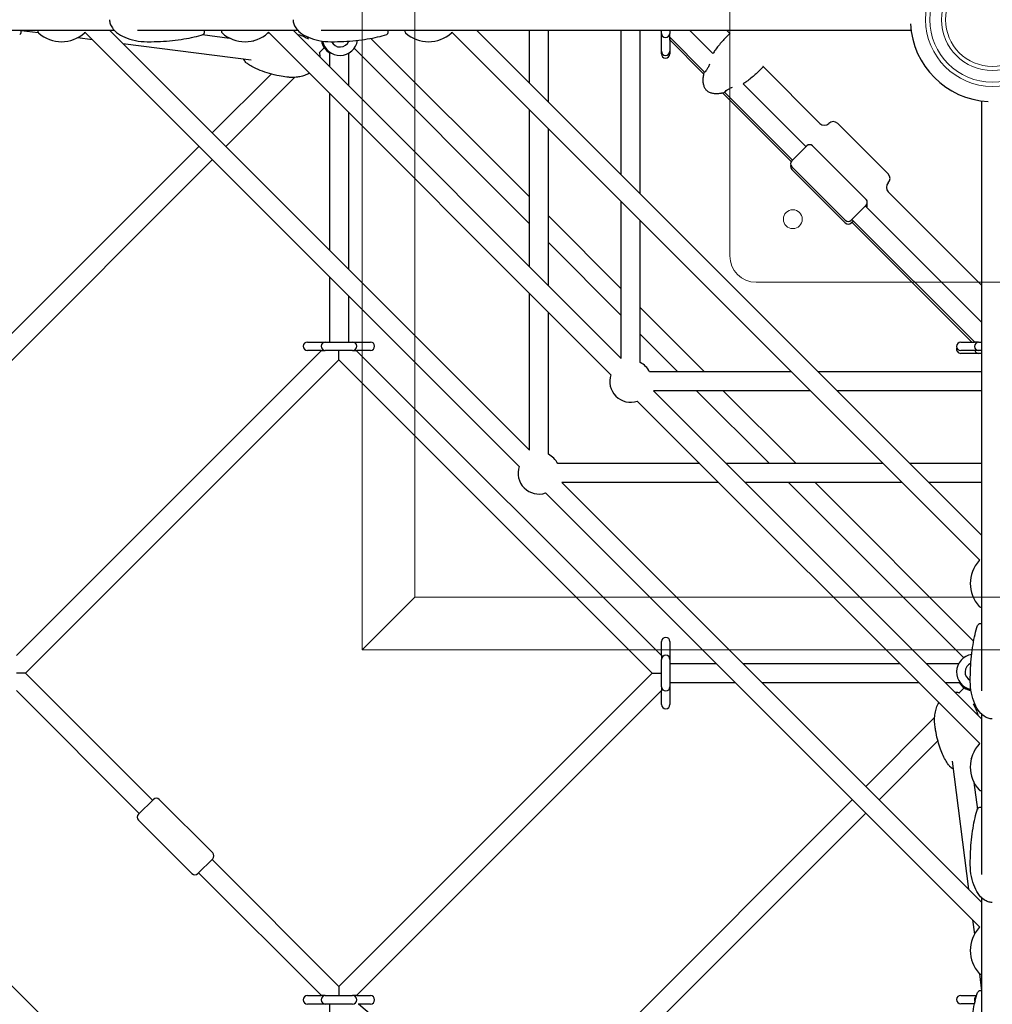
# Model space of a CAD drawing. Units: millimetres. Extents: x -10342 to 41468, y -15675 to 8807.
# Drawn here: x -926 to 0, y -938 to 0 of the extents above; entities that cross this region are included whole.
import ezdxf

# ---------------------------------------------------------------- set-up
doc = ezdxf.new("R2010")
doc.units = ezdxf.units.MM
for name, color, linetype in [('2D', 7, 'Continuous'), ('2D_FU', 1, 'Continuous'), ('BEM-SI-MIN', 7, 'Continuous')]:
    doc.layers.add(name, color=color, linetype=linetype)
doc.styles.get("Standard").update_dxf_attribs({"font": 'Handbook_Pro_Black.ttf'})
doc.dimstyles.new('Europa SI', dxfattribs={"dimscale": 75, "dimtxt": 3.5, "dimasz": 4, "dimexe": 2, "dimexo": 0, "dimgap": 2, "dimtad": 0, "dimlfac": 0.001, "dimzin": 0, "dimdsep": 46, "dimtxsty": 'Standard', "dimcen": 2, "dimadec": 0, "dimazin": 0, "dimtfac": 1, "dimtofl": 0, "dimtmove": 0, "dimatfit": 3, "dimfxl": 0, "dimtolj": 1, "dimtzin": 0, "dimarcsym": 0})

# ---------------------------------------------------------------- blocks, each defined once
blk = doc.blocks.new('*D19')
at = {"layer": 'BEM-SI-MIN', "color": 0, "lineweight": -2}
for p, q in [((353.37, 8254.19), (-199.32, 8806.88)), ((-305.38, 8488.68), (-3855.01, 4939.05)), ((-8488.68, 305.38), (-4939.05, 3855.01)), ((-8254.19, -353.37), (-8806.88, 199.32))]:
    blk.add_line(p, q, dxfattribs=at)
at = {"layer": 'BEM-SI-MIN', "color": 0}
for points in [[(-340.74, 8524.04), (-270.03, 8453.32), (-93.25, 8700.81)], [(-8524.04, 340.74), (-8453.32, 270.03), (-8700.81, 93.25)]]:
    blk.add_solid(points, dxfattribs=at)
at = {"layer": 'Defpoints', "color": 0}
for p in [(-93.25, 8700.81), (353.37, 8254.19), (-8254.19, -353.37)]:
    blk.add_point(p, dxfattribs=at)
at = {"layer": 'BEM-SI-MIN', "color": 0, "insert": (-4397.03, 4397.03), "char_height": 262.5, "attachment_point": 5, "rotation": 45}
blk.add_mtext('\\A1;12.17m', dxfattribs=at)
blk = doc.blocks.new('*D20')
at = {"layer": 'BEM-SI-MIN', "color": 0, "lineweight": -2}
for p, q in [((-353.37, 8254.19), (199.32, 8806.88)), ((305.38, 8488.68), (3855.01, 4939.05)), ((8488.68, 305.38), (4939.05, 3855.01)), ((8254.19, -353.37), (8806.88, 199.32))]:
    blk.add_line(p, q, dxfattribs=at)
at = {"layer": 'BEM-SI-MIN', "color": 0}
for points in [[(340.74, 8524.04), (270.03, 8453.32), (93.25, 8700.81)], [(8524.04, 340.74), (8453.32, 270.03), (8700.81, 93.25)]]:
    blk.add_solid(points, dxfattribs=at)
at = {"layer": 'Defpoints', "color": 0}
for p in [(93.25, 8700.81), (-353.37, 8254.19), (8254.19, -353.37)]:
    blk.add_point(p, dxfattribs=at)
at = {"layer": 'BEM-SI-MIN', "color": 0, "insert": (4397.03, 4397.03), "char_height": 262.5, "attachment_point": 5, "rotation": 315}
blk.add_mtext('\\A1;12.17m', dxfattribs=at)
blk = doc.blocks.new('A$C51DE7775')
at = {"lineweight": 0}
for p, q in [((-14296.63, 3469.69), (-14296.63, 2269.69)), ((-14246.63, 2319.69), (-14246.63, 3419.69)), ((-13946.63, 2644.69), (-13946.63, 3094.69)), ((-13471.63, 2619.69), (-13921.63, 2619.69)), ((-14246.63, 2319.69), (-14296.63, 2269.69)), ((-13146.63, 2319.69), (-14246.63, 2319.69)), ((-14296.63, 2269.69), (-13096.63, 2269.69))]:
    blk.add_line(p, q, dxfattribs=at)
for centre, radius in [((-13696.63, 2869.69), 63.5), ((-13696.63, 2869.69), 59.5), ((-13696.63, 2869.69), 48.45), ((-13696.63, 2869.69), 44.45), ((-13886.63, 2679.69), 9)]:
    blk.add_circle(centre, radius, dxfattribs=at)
blk.add_arc((-13921.63, 2644.69), 25, 180, 270, dxfattribs=at)

msp = doc.modelspace()

# ---------------------------------------------------------------- linework, layer by layer
at = {"layer": '2D'}
for p, q in [((-988.776, -10), (-836.292, -10)), ((-924.957, -10.154), (-908.613, -12.249)), ((-908.957, -10), (-908.957, -11.127)), ((-870.948, -17.078), (-857.366, -18.819)), ((-450.722, -425.463), (-864.167, -12.018)), ((-440.729, -410.001), (-840.729, -10)), ((-814.014, -10), (-661.53, -10)), ((-752.076, -14.171), (-726.495, -17.45)), ((-734.196, -10), (-734.196, -11.127)), ((-363.341, -338.082), (-689.405, -12.018)), ((-353.348, -322.62), (-665.968, -10)), ((-651.646, -16.664), (-652.604, -17.622)), ((-639.253, -10), (-77.356, -10)), ((-591.763, -17.763), (-440.729, -168.797)), ((-559.434, -10), (-559.434, -11.127)), ((-12.018, -514.644), (-514.644, -12.018)), ((-10, -491.206), (-491.206, -10)), ((-440.729, -60.477), (-440.729, -10)), ((-422.729, -78.477), (-422.729, -10)), ((-353.348, -147.858), (-353.348, -10)), ((-335.348, -165.858), (-335.348, -10)), ((-315.151, -11.328), (-316.479, -10)), ((-315.151, -13), (-315.151, -10)), ((-315.151, -17), (-315.151, -13)), ((-315.151, -30), (-315.151, -17)), ((-307.151, -10), (-307.151, -13)), ((-307.151, -17), (-307.151, -13)), ((-273.978, -49.877), (-307.151, -16.704)), ((-307.151, -19.625), (-307.151, -16.704)), ((-307.151, -17), (-307.151, -30)), ((-266.169, -32.23), (-288.399, -10)), ((-253.044, -10), (-249.714, -13.329)), ((-828.167, -22.563), (-706.01, -38.224)), ((-704.709, -20.243), (-703.721, -20.37)), ((-636.22, -26.693), (-640.97, -31.444)), ((-613.254, -20.441), (-613.254, -21.123)), ((-607.709, -27.273), (-440.729, -194.253)), ((-274.942, -51.538), (-307.151, -19.328)), ((-307.151, -19.625), (-307.151, -32.625)), ((-631.254, -30.748), (-631.254, -44.714)), ((-613.254, -32), (-613.254, -62.714)), ((-315.151, -32.625), (-315.151, -30.014)), ((-218.39, -44.653), (-164.207, -98.836)), ((-686.758, -51.776), (-742.856, -107.874)), ((-664.48, -54.954), (-730.128, -120.602)), ((-177.484, -120.915), (-237.291, -61.108)), ((-631.254, -70.17), (-631.254, -219.475)), ((-191.459, -135.021), (-256.599, -69.881)), ((-190.212, -133.643), (-254.938, -68.917)), ((-10, -639.253), (-10, -77.356)), ((-613.254, -88.17), (-613.254, -237.475)), ((-440.729, -235.239), (-440.729, -85.933)), ((-164.207, -98.836), (-164.207, -98.836)), ((-147.237, -98.836), (-99.154, -146.92)), ((-422.729, -253.239), (-422.729, -103.933)), ((-755.584, -120.602), (-1075.686, -440.704)), ((-176.777, -120.208), (-190.919, -134.35)), ((-120.208, -171.12), (-171.12, -120.208)), ((-742.856, -133.33), (-1063.999, -454.473)), ((-140.007, -190.919), (-190.919, -140.007)), ((-140.007, -193.543), (-190.919, -142.632)), ((-99.154, -163.89), (-10, -253.044)), ((-353.348, -322.62), (-353.348, -173.314)), ((-134.35, -190.919), (-120.208, -176.777)), ((-10, -288.399), (-120.915, -177.484)), ((-120.208, -171.12), (-120.208, -171.12)), ((-422.729, -186.797), (-353.348, -256.178)), ((-335.348, -326.487), (-335.348, -191.314)), ((-134.35, -193.543), (-132.331, -191.524)), ((-16.728, -307.127), (-133.643, -190.212)), ((-19.353, -307.127), (-133.643, -192.836)), ((-422.729, -212.253), (-353.348, -281.634)), ((-631.254, -244.931), (-631.254, -306.941)), ((-440.729, -410.001), (-440.729, -260.695)), ((-613.254, -262.931), (-613.254, -306.941)), ((-422.729, -413.868), (-422.729, -278.695)), ((-335.348, -274.178), (-274.178, -335.348)), ((-335.348, -299.634), (-299.634, -335.348)), ((-652.254, -306.941), (-639.254, -306.941)), ((-639.254, -306.941), (-635.254, -306.941)), ((-635.254, -306.941), (-609.254, -306.941)), ((-609.254, -306.941), (-605.254, -306.941)), ((-605.254, -306.941), (-592.254, -306.941)), ((-30, -307.127), (-17, -307.127)), ((-13, -307.127), (-17, -307.127)), ((-13, -307.127), (-10, -307.127)), ((-929.405, -605.55), (-638.796, -314.941)), ((-639.254, -314.941), (-652.254, -314.941)), ((-639.254, -314.941), (-635.254, -314.941)), ((-609.254, -314.941), (-635.254, -314.941)), ((-622.254, -323.855), (-622.254, -315.37)), ((-609.254, -314.941), (-605.254, -314.941)), ((-605.712, -314.941), (-315.018, -605.635)), ((-592.254, -314.941), (-605.254, -314.941)), ((-17, -315.127), (-30, -315.127)), ((-17, -317.752), (-30, -317.752)), ((-13, -315.127), (-17, -315.127)), ((-13, -317.752), (-17, -317.752)), ((-10, -315.127), (-13, -315.127)), ((-10, -317.752), (-13, -317.752)), ((-920.653, -622.254), (-622.254, -323.855)), ((-622.254, -323.855), (-323.855, -622.254)), ((-191.314, -335.348), (-326.487, -335.348)), ((-10, -335.348), (-165.858, -335.348)), ((-173.314, -353.348), (-322.62, -353.348)), ((-10, -665.968), (-322.62, -353.348)), ((-281.634, -353.348), (-212.253, -422.729)), ((-256.178, -353.348), (-186.798, -422.729)), ((-10, -353.348), (-147.858, -353.348)), ((-12.018, -689.405), (-338.082, -363.341)), ((-278.695, -422.729), (-413.868, -422.729)), ((-103.933, -422.729), (-253.239, -422.729)), ((-10, -422.729), (-78.477, -422.729)), ((-260.695, -440.729), (-410.001, -440.729)), ((-10, -840.729), (-410.001, -440.729)), ((-85.933, -440.729), (-235.239, -440.729)), ((-194.253, -440.729), (-27.273, -607.709)), ((-168.798, -440.729), (-17.763, -591.763)), ((-10, -440.729), (-60.477, -440.729)), ((-12.018, -864.167), (-425.463, -450.722)), ((-11.127, -559.434), (-10, -559.434)), ((-315.018, -605.254), (-315.018, -592.254)), ((-307.018, -592.254), (-307.018, -605.254)), ((-315.018, -605.254), (-315.018, -609.254)), ((-315.018, -635.254), (-315.018, -609.254)), ((-307.018, -605.254), (-307.018, -609.254)), ((-307.018, -609.254), (-307.018, -635.254)), ((-307.018, -613.254), (-262.931, -613.254)), ((-237.475, -613.254), (-88.17, -613.254)), ((-62.714, -613.254), (-32, -613.254)), ((-21.123, -613.254), (-20.441, -613.254)), ((-920.653, -622.254), (-929.405, -622.254)), ((-799.738, -743.169), (-920.653, -622.254)), ((-323.855, -622.254), (-622.254, -920.653)), ((-323.855, -622.254), (-315.37, -622.254)), ((-631.254, -1222.78), (-1222.78, -631.254)), ((-315.018, -635.254), (-315.018, -639.254)), ((-307.018, -631.254), (-244.931, -631.254)), ((-307.018, -635.254), (-307.018, -639.254)), ((-219.475, -631.254), (-70.17, -631.254)), ((-44.714, -631.254), (-30.748, -631.254)), ((-31.444, -640.97), (-26.693, -636.22)), ((-812.466, -755.897), (-929.405, -638.958)), ((-315.018, -638.873), (-605.526, -929.381)), ((-315.018, -652.254), (-315.018, -639.254)), ((-307.018, -639.254), (-307.018, -652.254)), ((-17.622, -652.604), (-16.664, -651.646)), ((-120.602, -730.128), (-54.954, -664.48)), ((-10, -814.014), (-10, -661.53)), ((-107.874, -742.856), (-51.776, -686.758)), ((-38.224, -706.01), (-22.563, -828.167)), ((-20.37, -703.721), (-20.243, -704.709)), ((-17.45, -726.495), (-14.171, -752.076)), ((-11.127, -734.196), (-10, -734.196)), ((-799.031, -742.462), (-813.173, -756.604)), ((-742.462, -793.374), (-793.374, -742.462)), ((-454.473, -1063.999), (-133.33, -742.856)), ((-440.705, -1075.686), (-120.602, -755.584)), ((-762.261, -813.173), (-813.173, -762.261)), ((-756.604, -813.173), (-742.462, -799.031)), ((-622.254, -920.653), (-743.169, -799.738)), ((-638.982, -929.381), (-755.897, -812.466)), ((-10, -988.776), (-10, -836.292)), ((-18.819, -857.366), (-17.078, -870.948)), ((-12.249, -908.613), (-10.154, -924.957)), ((-11.127, -908.957), (-10, -908.957)), ((-622.254, -920.653), (-622.254, -929.381)), ((-652.254, -929.381), (-639.254, -929.381)), ((-639.254, -937.381), (-652.254, -937.381)), ((-635.254, -929.381), (-639.254, -929.381)), ((-635.254, -937.381), (-639.254, -937.381)), ((-635.254, -929.381), (-609.254, -929.381)), ((-609.254, -937.381), (-635.254, -937.381)), ((-631.254, -937.381), (-631.254, -1241.508)), ((-630.739, -937.623), (-630.982, -937.381)), ((-605.254, -929.381), (-609.254, -929.381)), ((-605.254, -929.381), (-592.254, -929.381)), ((-592.254, -937.381), (-603.936, -937.381)), ((-10, -1441.296), (-603.635, -937.381)), ((-30, -929.195), (-17, -929.195)), ((-17, -937.195), (-30, -937.195)), ((-17, -929.195), (-14.901, -929.195)), ((-17, -937.195), (-16.935, -937.195))]:
    msp.add_line(p, q, dxfattribs=at)
for centre, radius, start, end in [((0, 0), 78, 182.893034, 267.106966), ((-926.957, -12.105), 2, 288.383818, 0), ((-906.957, -11.127), 2, 180, 227.980171), ((-886.457, 11.625), 32.625, 227.980171, 312.019829), ((-865.957, -11.127), 2, 312.019829, 333.52823), ((-752.196, -12.105), 2, 288.383818, 0), ((-732.196, -11.127), 2, 180, 227.980171), ((-711.696, 11.625), 32.625, 227.980171, 312.019829), ((-691.196, -11.127), 2, 312.019829, 333.52824), ((-577.434, -12.105), 2, 288.383818, 0), ((-557.434, -11.127), 2, 180, 227.980171), ((-536.934, 11.625), 32.625, 227.980171, 312.019829), ((-516.434, -11.127), 2, 312.019829, 333.528241), ((-311.151, -13), 4, 180, 270), ((-311.151, -13), 4, 270, 0), ((-622.254, -17), 17, 191.110758, 238.034281), ((-621.254, -17), 17, 191.628554, 351.055127), ((-621.254, -17), 9, 206.387779, 337.677069), ((-311.151, -30), 4, 180, 0), ((-311.151, -32.625), 4, 180, 0), ((-159.965, -94.594), 6, 225, 315), ((-159.965, -94.594), 6, 225.0161, 315), ((-151.479, -103.079), 6, 45, 135), ((-151.479, -103.079), 6, 45, 135), ((-173.948, -123.037), 4, 45, 135), ((-188.09, -137.179), 4, 135, 225), ((-188.09, -139.803), 4, 160.848678, 225), ((-103.396, -151.162), 6, 315, 45), ((-94.911, -159.648), 6, 135, 225), ((-123.037, -173.948), 4, 340.848299, 45), ((-123.037, -173.948), 4, 315, 45), ((-123.037, -176.573), 4, 327.354611, 19.151699), ((-137.179, -188.09), 4, 225, 315), ((-137.179, -190.715), 4, 225, 315), ((-652.254, -310.941), 4, 90, 270), ((-635.254, -310.941), 4, 90, 180), ((-609.254, -310.941), 4, 0, 90), ((-592.254, -310.941), 4, 270, 90), ((-30, -311.127), 4, 90, 270), ((-13, -311.127), 4, 90, 180), ((-635.254, -310.941), 4, 180, 270), ((-609.254, -310.941), 4, 270, 0), ((-30, -313.752), 4, 160.848678, 270), ((-13, -311.127), 4, 180, 270), ((-13, -313.752), 4, 200.111778, 270), ((-344.348, -344.348), 20, 26.743684, 63.256316), ((-344.348, -344.348), 20, 161.743685, 288.256317), ((-431.729, -431.729), 20, 26.743681, 63.256315), ((-431.729, -431.729), 20, 161.743682, 288.256314), ((11.625, -536.934), 32.625, 137.980171, 222.019829), ((-11.127, -516.434), 2, 116.471766, 137.980171), ((-11.127, -557.434), 2, 222.019829, 270), ((-12.105, -577.434), 2, 90, 161.616182), ((-311.018, -592.254), 4, 0, 180), ((-311.018, -609.254), 4, 90, 180), ((-311.018, -609.254), 4, 0, 90), ((-17, -621.254), 17, 98.944879, 258.371454), ((-17, -621.254), 9, 112.322939, 243.612221), ((-311.018, -635.254), 4, 180, 270), ((-311.018, -635.254), 4, 270, 0), ((-17, -622.254), 17, 211.965719, 258.889251), ((-311.018, -652.254), 4, 180, 0), ((11.625, -711.696), 32.625, 137.980171, 222.019829), ((-11.127, -691.196), 2, 116.471765, 137.980171), ((-11.127, -732.196), 2, 222.019829, 270), ((-796.202, -745.291), 4, 45, 135), ((-810.344, -759.433), 4, 135, 225), ((-12.105, -752.196), 2, 90, 161.616182), ((-745.291, -796.202), 4, 315, 45), ((-759.433, -810.344), 4, 225, 315), ((11.625, -886.457), 32.625, 137.980171, 222.019829), ((-11.127, -865.957), 2, 116.471755, 137.980171), ((-11.127, -906.957), 2, 222.019829, 270), ((-12.105, -926.957), 2, 90, 161.616182), ((-652.254, -933.381), 4, 90, 270), ((-635.254, -933.381), 4, 90, 180), ((-635.254, -933.381), 4, 180, 270), ((-609.254, -933.381), 4, 0, 90), ((-609.254, -933.381), 4, 270, 0), ((-592.254, -933.381), 4, 270, 90), ((-30, -933.195), 4, 90, 270), ((-13, -933.195), 4, 121.156031, 180), ((-13, -933.195), 4, 180, 209.632642)]:
    msp.add_arc(centre, radius, start, end, dxfattribs=at)
for points, knots in [([(-840.696, 0), (-840.696, -1.289), (-840.489, -2.578), (-839.641, -5.197), (-838.971, -6.525), (-837.018, -9.333), (-835.639, -10.791), (-831.815, -13.898), (-829.171, -15.465), (-823.124, -18.09), (-819.709, -19.136), (-812.482, -20.57), (-808.672, -20.957), (-804.632, -20.999), (-804.414, -21), (-804.196, -21)], [0, 0, 0, 0, 0.1841096, 0.1841096, 0.3806895, 0.3806895, 0.6161676, 0.6161676, 0.9245455, 0.9245455, 1.2387048, 1.2387048, 1.552864, 1.552864, 1.5707963, 1.5707963, 1.5707963, 1.5707963]), ([(-665.934, 0), (-665.934, -1.289), (-665.727, -2.578), (-664.879, -5.197), (-664.21, -6.525), (-662.256, -9.333), (-660.877, -10.791), (-657.053, -13.898), (-654.409, -15.465), (-648.363, -18.09), (-644.947, -19.136), (-637.72, -20.57), (-633.91, -20.957), (-629.87, -20.999), (-629.652, -21), (-629.434, -21)], [0, 0, 0, 0, 0.1841096, 0.1841096, 0.3806895, 0.3806895, 0.6161676, 0.6161676, 0.9245455, 0.9245455, 1.2387048, 1.2387048, 1.552864, 1.552864, 1.5707963, 1.5707963, 1.5707963, 1.5707963]), ([(-924.957, -12.105), (-924.957, -12.105), (-924.957, -12.028), (-924.957, -11.876), (-924.957, -11.78), (-924.957, -11.655), (-924.957, -11.502), (-924.957, -11.349), (-924.957, -11.168), (-924.957, -10.96), (-924.957, -10.736), (-924.957, -10.48), (-924.957, -10.195), (-924.957, -10.131), (-924.957, -10.066), (-924.957, -10)], [-78.8278378, -78.8278378, -78.8278378, -78.8278378, -76.1855761, -76.1855761, -76.1855761, -74.5305781, -74.5305781, -74.5305781, -72.8755802, -72.8755802, -72.8755802, -71.0999653, -71.0999653, -71.0999653, -70.7053955, -70.7053955, -70.7053955, -70.7053955]), ([(-804.196, -21), (-800.237, -21), (-796.278, -20.901), (-788.471, -20.507), (-784.624, -20.212), (-777.149, -19.435), (-773.522, -18.952), (-766.591, -17.814), (-763.286, -17.158), (-757.093, -15.691), (-754.205, -14.88), (-751.565, -14.003)], [1.57079633, 1.57079633, 1.57079633, 1.57079633, 1.73897631, 1.73897631, 1.90715629, 1.90715629, 2.07533627, 2.07533627, 2.24351625, 2.24351625, 2.41169623, 2.41169623, 2.41169623, 2.41169623]), ([(-750.196, -12.105), (-750.196, -12.105), (-750.196, -12.028), (-750.196, -11.876), (-750.196, -11.78), (-750.196, -11.655), (-750.196, -11.502), (-750.196, -11.349), (-750.196, -11.168), (-750.196, -10.96), (-750.196, -10.736), (-750.196, -10.48), (-750.196, -10.195), (-750.196, -10.131), (-750.196, -10.066), (-750.196, -10)], [-78.8278378, -78.8278378, -78.8278378, -78.8278378, -76.1855761, -76.1855761, -76.1855761, -74.5305781, -74.5305781, -74.5305781, -72.8755802, -72.8755802, -72.8755802, -71.0999653, -71.0999653, -71.0999653, -70.7052762, -70.7052762, -70.7052762, -70.7052762]), ([(-662.107, -13.861), (-661.723, -13.955), (-661.34, -14.055), (-659.151, -14.663), (-657.371, -15.298), (-654.19, -16.727), (-652.766, -17.484), (-651.401, -18.348)], [5.0577677, 5.0577677, 5.0577677, 5.0577677, 6.3973046, 6.3973046, 12.7512547, 12.7512547, 18.1240968, 18.1240968, 18.1240968, 18.1240968]), ([(-629.434, -21), (-625.475, -21), (-621.516, -20.901), (-613.709, -20.507), (-609.862, -20.212), (-602.388, -19.435), (-598.761, -18.952), (-591.829, -17.814), (-588.525, -17.158), (-582.332, -15.691), (-579.443, -14.88), (-576.803, -14.003)], [1.57079633, 1.57079633, 1.57079633, 1.57079633, 1.73897631, 1.73897631, 1.90715629, 1.90715629, 2.07533627, 2.07533627, 2.24351625, 2.24351625, 2.41169623, 2.41169623, 2.41169623, 2.41169623]), ([(-575.434, -12.105), (-575.434, -12.105), (-575.434, -12.028), (-575.434, -11.876), (-575.434, -11.78), (-575.434, -11.655), (-575.434, -11.502), (-575.434, -11.349), (-575.434, -11.168), (-575.434, -10.96), (-575.434, -10.736), (-575.434, -10.48), (-575.434, -10.195), (-575.434, -10.131), (-575.434, -10.066), (-575.434, -10)], [-78.8278378, -78.8278378, -78.8278378, -78.8278378, -76.1855761, -76.1855761, -76.1855761, -74.5305781, -74.5305781, -74.5305781, -72.8755802, -72.8755802, -72.8755802, -71.0999653, -71.0999653, -71.0999653, -70.7052762, -70.7052762, -70.7052762, -70.7052762]), ([(-249.911, -13.132), (-251.215, -14.346), (-252.494, -15.594), (-254.988, -18.15), (-256.202, -19.456), (-258.553, -22.11), (-259.689, -23.459), (-261.869, -26.182), (-262.914, -27.558), (-264.694, -30.034), (-265.449, -31.132), (-266.169, -32.23)], [-1.65088191, -1.65088191, -1.65088191, -1.65088191, -1.54374506, -1.54374506, -1.43660821, -1.43660821, -1.32947135, -1.32947135, -1.2223345, -1.2223345, -1.13735198, -1.13735198, -1.13735198, -1.13735198]), ([(-709.465, -41.812), (-710.454, -41.104), (-711.319, -40.212), (-712.454, -38.591), (-712.815, -37.968), (-713.128, -37.311)], [-38.1211911, -38.1211911, -38.1211911, -38.1211911, -33.975576, -33.975576, -31.6453527, -31.6453527, -31.6453527, -31.6453527]), ([(-640.929, -31.403), (-640.73, -32.138), (-640.579, -32.891), (-640.402, -34.296), (-640.361, -34.951), (-640.361, -35.607)], [36.4063635, 36.4063635, 36.4063635, 36.4063635, 38.7275635, 38.7275635, 40.6912878, 40.6912878, 40.6912878, 40.6912878]), ([(-671.846, -54.702), (-674.282, -54.39), (-676.708, -54.001), (-682.277, -52.924), (-685.413, -52.181), (-691.497, -50.428), (-694.451, -49.431), (-699.983, -47.195), (-702.576, -45.988), (-706.582, -43.737), (-708.046, -42.826), (-709.465, -41.812)], [0, 0, 0, 0, 10.0027108, 10.0027108, 23.08257, 23.08257, 35.6519144, 35.6519144, 47.0260964, 47.0260964, 53.754891, 53.754891, 53.754891, 53.754891]), ([(-269.336, -42.498), (-269.549, -43.036), (-269.776, -43.57), (-270.488, -45.102), (-271.007, -46.046), (-272.031, -47.625), (-272.514, -48.259), (-273.42, -49.323), (-273.827, -49.735), (-274.462, -50.344), (-274.662, -50.516), (-274.703, -50.551)], [-14.5423183, -14.5423183, -14.5423183, -14.5423183, -12.8046243, -12.8046243, -9.4406439, -9.4406439, -6.4638816, -6.4638816, -3.371164, -3.371164, 0, 0, 0, 0]), ([(-218.193, -44.85), (-219.407, -46.154), (-220.655, -47.433), (-223.211, -49.927), (-224.517, -51.141), (-227.171, -53.492), (-228.52, -54.628), (-231.243, -56.808), (-232.619, -57.853), (-235.094, -59.633), (-236.193, -60.388), (-237.291, -61.108)], [-1.65088191, -1.65088191, -1.65088191, -1.65088191, -1.54374506, -1.54374506, -1.43660821, -1.43660821, -1.32947135, -1.32947135, -1.2223345, -1.2223345, -1.13735198, -1.13735198, -1.13735198, -1.13735198]), ([(-218.193, -44.85), (-219.407, -46.154), (-220.656, -47.433), (-223.211, -49.927), (-224.517, -51.141), (-227.171, -53.492), (-228.52, -54.628), (-231.243, -56.808), (-232.619, -57.853), (-235.095, -59.633), (-236.193, -60.388), (-237.291, -61.108)], [-1.65088191, -1.65088191, -1.65088191, -1.65088191, -1.54374506, -1.54374506, -1.43660821, -1.43660821, -1.32947135, -1.32947135, -1.2223345, -1.2223345, -1.13735198, -1.13735198, -1.13735198, -1.13735198]), ([(-650.42, -51.004), (-651.534, -51.636), (-652.688, -52.182), (-655.284, -53.218), (-656.744, -53.673), (-659.827, -54.416), (-661.46, -54.684), (-664.853, -55.016), (-666.619, -55.063), (-669.536, -54.947), (-670.695, -54.85), (-671.846, -54.702)], [60.6070509, 60.6070509, 60.6070509, 60.6070509, 64.7797717, 64.7797717, 69.847412, 69.847412, 75.3938001, 75.3938001, 81.3539301, 81.3539301, 85.2937873, 85.2937873, 85.2937873, 85.2937873]), ([(-274.711, -50.558), (-275.075, -52.014), (-275.334, -53.418), (-275.64, -56.1), (-275.686, -57.378), (-275.564, -59.785), (-275.395, -60.914), (-274.848, -63.006), (-274.468, -63.969), (-273.503, -65.712), (-272.919, -66.493), (-272.236, -67.175)], [-0.64350111, -0.64350111, -0.64350111, -0.64350111, -0.51480089, -0.51480089, -0.38610067, -0.38610067, -0.25740044, -0.25740044, -0.12870022, -0.12870022, 0, 0, 0, 0]), ([(-255.619, -69.65), (-255.619, -69.65), (-255.617, -69.647), (-255.612, -69.642), (-255.604, -69.633), (-255.588, -69.614), (-255.465, -69.475), (-255.234, -69.212), (-254.514, -68.491), (-254.053, -68.058), (-252.883, -67.118), (-252.191, -66.626), (-250.512, -65.611), (-249.53, -65.112), (-248.191, -64.531), (-247.875, -64.4), (-247.559, -64.275)], [-0.433339, -0.433339, -0.433339, -0.433339, 0, 0, 0, 0.7919514, 0.7919514, 4.1052299, 4.1052299, 7.1431764, 7.1431764, 10.1541649, 10.1541649, 13.5173531, 13.5173531, 14.5396452, 14.5396452, 14.5396452, 14.5396452]), ([(-255.619, -69.65), (-257.075, -70.014), (-258.48, -70.273), (-261.161, -70.579), (-262.439, -70.625), (-264.846, -70.503), (-265.975, -70.334), (-268.067, -69.787), (-269.03, -69.407), (-270.773, -68.442), (-271.554, -67.858), (-272.236, -67.175)], [-0.64350111, -0.64350111, -0.64350111, -0.64350111, -0.51480089, -0.51480089, -0.38610067, -0.38610067, -0.25740044, -0.25740044, -0.12870022, -0.12870022, 0, 0, 0, 0]), ([(-256.599, -69.881), (-257.707, -70.126), (-258.783, -70.308), (-261.161, -70.579), (-262.439, -70.625), (-264.846, -70.503), (-265.975, -70.334), (-268.067, -69.787), (-269.03, -69.407), (-270.772, -68.443), (-271.552, -67.859), (-272.234, -67.177)], [-0.61440596, -0.61440596, -0.61440596, -0.61440596, -0.51480089, -0.51480089, -0.38610067, -0.38610067, -0.25740044, -0.25740044, -0.12870022, -0.12870022, -0.00012701, -0.00012701, -0.00012701, -0.00012701]), ([(-21, -629.434), (-21, -625.475), (-20.901, -621.516), (-20.507, -613.709), (-20.212, -609.862), (-19.435, -602.388), (-18.952, -598.761), (-17.814, -591.829), (-17.158, -588.525), (-15.691, -582.332), (-14.88, -579.443), (-14.003, -576.803)], [1.57079633, 1.57079633, 1.57079633, 1.57079633, 1.73897631, 1.73897631, 1.90715629, 1.90715629, 2.07533627, 2.07533627, 2.24351625, 2.24351625, 2.41169623, 2.41169623, 2.41169623, 2.41169623]), ([(-10, -575.434), (-10.417, -575.434), (-10.778, -575.434), (-11.074, -575.434), (-11.389, -575.434), (-11.638, -575.434), (-11.81, -575.434), (-11.983, -575.434), (-12.08, -575.434), (-12.101, -575.434), (-12.103, -575.434), (-12.105, -575.434), (-12.105, -575.434)], [-44.3192067, -44.3192067, -44.3192067, -44.3192067, -41.8361813, -41.8361813, -41.8361813, -39.1939196, -39.1939196, -39.1939196, -36.5516589, -36.5516589, -36.5516589, -36.193659, -36.193659, -36.193659, -36.193659]), ([(0, -665.934), (-1.289, -665.934), (-2.578, -665.727), (-5.197, -664.879), (-6.525, -664.209), (-9.333, -662.256), (-10.791, -660.877), (-13.898, -657.053), (-15.465, -654.409), (-18.09, -648.363), (-19.136, -644.947), (-20.57, -637.72), (-20.957, -633.91), (-20.999, -629.87), (-21, -629.652), (-21, -629.434)], [0, 0, 0, 0, 0.1841096, 0.1841096, 0.3806895, 0.3806895, 0.6161676, 0.6161676, 0.9245455, 0.9245455, 1.2387048, 1.2387048, 1.552864, 1.552864, 1.5707963, 1.5707963, 1.5707963, 1.5707963]), ([(-35.607, -640.361), (-35.365, -640.36), (-35.123, -640.366), (-33.788, -640.428), (-32.7, -640.597), (-31.57, -640.884), (-31.487, -640.906), (-31.403, -640.929)], [44.5833911, 44.5833911, 44.5833911, 44.5833911, 45.3104928, 45.3104928, 48.607729, 48.607729, 48.8730571, 48.8730571, 48.8730571, 48.8730571]), ([(-54.702, -671.846), (-54.942, -669.976), (-55.049, -668.086), (-54.99, -664.321), (-54.824, -662.439), (-54.206, -658.775), (-53.762, -656.983), (-52.598, -653.602), (-51.894, -651.996), (-51.021, -650.45), (-51.012, -650.435), (-51.004, -650.42)], [0, 0, 0, 0, 6.3973046, 6.3973046, 12.7512547, 12.7512547, 18.8921524, 18.8921524, 24.6249684, 24.6249684, 24.6806367, 24.6806367, 24.6806367, 24.6806367]), ([(-18.348, -651.401), (-17.922, -652.075), (-17.521, -652.763), (-16.365, -654.92), (-15.692, -656.432), (-14.624, -659.328), (-14.203, -660.71), (-13.861, -662.107)], [67.1660713, 67.1660713, 67.1660713, 67.1660713, 69.8163113, 69.8163113, 75.3599149, 75.3599149, 80.2341396, 80.2341396, 80.2341396, 80.2341396]), ([(-41.812, -709.465), (-42.888, -707.959), (-43.849, -706.401), (-45.699, -703.066), (-46.571, -701.278), (-48.312, -697.317), (-49.15, -695.132), (-50.765, -690.397), (-51.514, -687.84), (-52.89, -682.405), (-53.495, -679.521), (-54.26, -675.034), (-54.497, -673.442), (-54.702, -671.846)], [0, 0, 0, 0, 7.1437478, 7.1437478, 15.0407243, 15.0407243, 24.4431354, 24.4431354, 35.2278519, 35.2278519, 47.2037946, 47.2037946, 53.7586766, 53.7586766, 53.7586766, 53.7586766]), ([(-41.812, -709.465), (-41.104, -710.454), (-40.212, -711.319), (-38.591, -712.454), (-37.968, -712.815), (-37.311, -713.128)], [-38.1211911, -38.1211911, -38.1211911, -38.1211911, -33.975576, -33.975576, -31.6453527, -31.6453527, -31.6453527, -31.6453527]), ([(-21, -804.196), (-21, -800.237), (-20.901, -796.278), (-20.507, -788.471), (-20.212, -784.624), (-19.435, -777.149), (-18.952, -773.522), (-17.814, -766.591), (-17.158, -763.286), (-15.691, -757.093), (-14.88, -754.205), (-14.003, -751.565)], [1.57079633, 1.57079633, 1.57079633, 1.57079633, 1.73897631, 1.73897631, 1.90715629, 1.90715629, 2.07533627, 2.07533627, 2.24351625, 2.24351625, 2.41169623, 2.41169623, 2.41169623, 2.41169623]), ([(-10, -750.196), (-10.417, -750.196), (-10.778, -750.196), (-11.074, -750.196), (-11.389, -750.196), (-11.638, -750.196), (-11.81, -750.196), (-11.983, -750.196), (-12.08, -750.196), (-12.101, -750.196), (-12.103, -750.196), (-12.105, -750.196), (-12.105, -750.196)], [-44.3192067, -44.3192067, -44.3192067, -44.3192067, -41.8361813, -41.8361813, -41.8361813, -39.1939196, -39.1939196, -39.1939196, -36.5516589, -36.5516589, -36.5516589, -36.193659, -36.193659, -36.193659, -36.193659]), ([(0, -840.696), (-1.289, -840.696), (-2.578, -840.489), (-5.197, -839.641), (-6.525, -838.971), (-9.333, -837.018), (-10.791, -835.639), (-13.898, -831.815), (-15.465, -829.171), (-18.09, -823.124), (-19.136, -819.709), (-20.57, -812.482), (-20.957, -808.672), (-20.999, -804.632), (-21, -804.414), (-21, -804.196)], [0, 0, 0, 0, 0.1841096, 0.1841096, 0.3806895, 0.3806895, 0.6161676, 0.6161676, 0.9245455, 0.9245455, 1.2387048, 1.2387048, 1.552864, 1.552864, 1.5707963, 1.5707963, 1.5707963, 1.5707963]), ([(-21, -978.957), (-21, -974.998), (-20.901, -971.039), (-20.507, -963.233), (-20.212, -959.385), (-19.435, -951.911), (-18.952, -948.284), (-17.814, -941.352), (-17.158, -938.048), (-15.691, -931.855), (-14.88, -928.966), (-14.003, -926.327)], [1.57079633, 1.57079633, 1.57079633, 1.57079633, 1.73897631, 1.73897631, 1.90715629, 1.90715629, 2.07533627, 2.07533627, 2.24351625, 2.24351625, 2.41169623, 2.41169623, 2.41169623, 2.41169623]), ([(-10, -924.957), (-10.417, -924.957), (-10.778, -924.957), (-11.074, -924.957), (-11.389, -924.957), (-11.638, -924.957), (-11.81, -924.957), (-11.983, -924.957), (-12.08, -924.957), (-12.101, -924.957), (-12.103, -924.957), (-12.105, -924.957), (-12.105, -924.957)], [-44.3192586, -44.3192586, -44.3192586, -44.3192586, -41.8361813, -41.8361813, -41.8361813, -39.1939196, -39.1939196, -39.1939196, -36.5516589, -36.5516589, -36.5516589, -36.193659, -36.193659, -36.193659, -36.193659])]:
    msp.add_open_spline(points, degree=3, knots=knots, dxfattribs=at)
for points in [[(-689.746, -12.505), (-689.493, -12.481), (-689.239, -12.459), (-688.986, -12.438)], [(-249.717, -13.327), (-249.847, -13.197), (-249.911, -13.132), (-249.911, -13.132)], [(-249.705, -13.338), (-249.709, -13.334), (-249.713, -13.331), (-249.717, -13.327)], [(-218.388, -44.656), (-218.392, -44.652), (-218.395, -44.648), (-218.399, -44.644)], [(-218.388, -44.656), (-218.389, -44.655), (-218.389, -44.654), (-218.39, -44.653)], [(-218.193, -44.85), (-218.193, -44.85), (-218.258, -44.786), (-218.388, -44.656)], [(-218.193, -44.85), (-218.193, -44.85), (-218.193, -44.85), (-218.193, -44.85)], [(-274.703, -50.551), (-274.708, -50.556), (-274.711, -50.558), (-274.711, -50.558)], [(-12.438, -688.986), (-12.459, -689.239), (-12.481, -689.493), (-12.504, -689.746)]]:
    msp.add_open_spline(points, degree=3, dxfattribs=at)

# ---------------------------------------------------------------- block references
at = {"layer": '2D_FU'}
msp.add_blockref('A$C51DE7775', (13696.628, -2869.685), dxfattribs=at)

# ---------------------------------------------------------------- dimensions: what is measured, and where the dimension line sits
at = {"layer": 'BEM-SI-MIN'}
for base, p1, p2, angle, picture, middle in [((-93.251, 8700.812), (-8254.189, -353.372), (353.372, 8254.189), 45, '*D19', (-4397.031, 4397.031)), ((93.251, 8700.812), (8254.189, -353.372), (-353.372, 8254.189), 135, '*D20', (4397.031, 4397.031))]:
    dim = msp.add_linear_dim(base=base, p1=p1, p2=p2, angle=angle, dimstyle='Europa SI', override={"dimpost": 'm'}, dxfattribs=at)
    dim.commit()
    dim.dimension.update_dxf_attribs({"geometry": picture, "text_midpoint": middle, "dimtype": 161})

doc.saveas('drawing.dxf')
